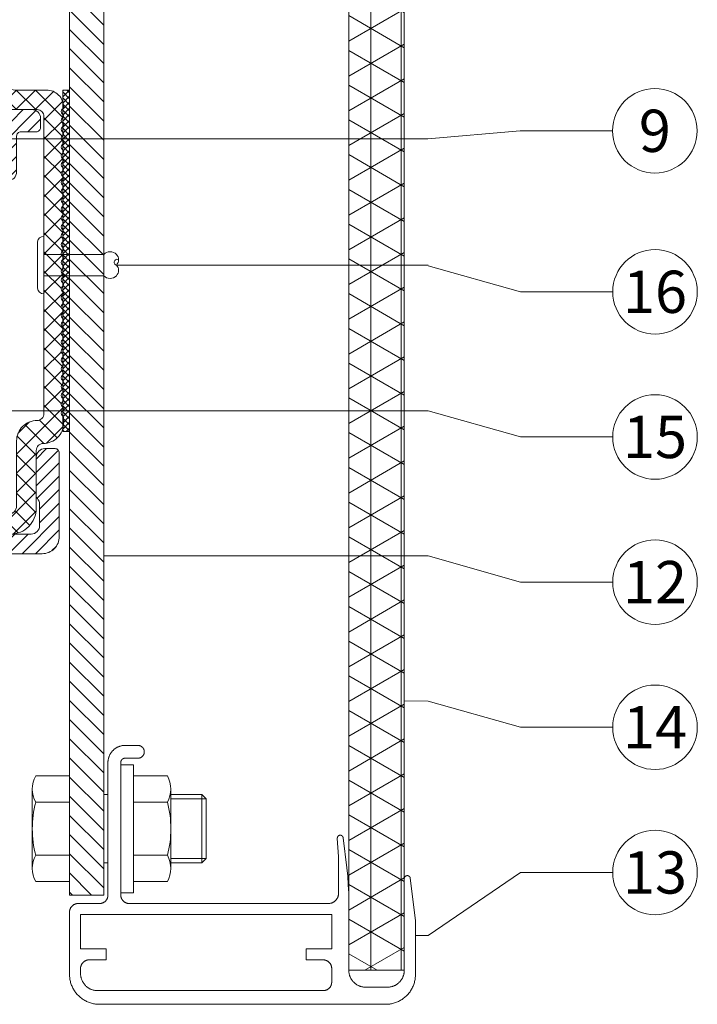
# Model space of a CAD drawing. Units: millimetres. Extents: x -1685 to 11890, y 4 to 6486.
# Drawn here: x 11149 to 11229, y 456 to 571 of the extents above; entities that cross this region are included whole.
import ezdxf

# ---------------------------------------------------------------- set-up
doc = ezdxf.new("R2010")
doc.units = ezdxf.units.MM
doc.linetypes.add('AUSGEZOGEN', pattern=[0])
for name, color, linetype, lineweight in [('Aluprofil', 11, 'AUSGEZOGEN', 9), ('Fassadenniet', 163, 'Continuous', 5), ('Legende', 251, 'Continuous', 5), ('PV-Modul', 251, 'Continuous', 13), ('PV-Modul-Schraffur', 251, 'Continuous', 5), ('Rahmen', 11, 'AUSGEZOGEN', 13), ('Spidi-max-Verbindungsschraube', 6, 'Continuous', 15), ('Systemhänger', 11, 'AUSGEZOGEN', 13)]:
    doc.layers.add(name, color=color, linetype=linetype, lineweight=lineweight)
doc.styles.add('Text-H5', font='arial.ttf', dxfattribs={"height": 5})

# ---------------------------------------------------------------- blocks, each defined once
blk = doc.blocks.new('A$Ce16b267c')
at = {"layer": 'Rahmen'}
for points in [[(-28.94, -4.8), (-5.65, -4.8), (-5.61, -4.8), (-5.57, -4.8), (-5.53, -4.81), (-5.49, -4.81), (-5.45, -4.82), (-5.41, -4.83), (-5.37, -4.83), (-5.33, -4.84), (-5.29, -4.86), (-5.25, -4.87), (-5.21, -4.88), (-5.17, -4.9), (-5.13, -4.92), (-5.1, -4.93), (-5.06, -4.95), (-5.03, -4.97), (-4.99, -5), (-4.96, -5.02), (-4.92, -5.04), (-4.89, -5.07), (-4.86, -5.1), (-4.83, -5.12), (-4.8, -5.15), (-4.77, -5.18), (-4.75, -5.21), (-4.72, -5.24), (-4.69, -5.27), (-4.67, -5.31), (-4.65, -5.34), (-4.62, -5.38), (-4.6, -5.41), (-4.58, -5.45), (-4.57, -5.48), (-4.55, -5.52), (-4.53, -5.56), (-4.52, -5.6), (-4.51, -5.64), (-4.49, -5.68), (-4.48, -5.72), (-4.48, -5.76), (-4.47, -5.8), (-4.46, -5.84), (-4.46, -5.88), (-4.45, -5.92), (-4.45, -5.96), (-4.45, -6), (-4.45, -9.25), (-4.47, -10.31), (-4.52, -11.36), (-4.6, -12.42), (-4.6, -12.43), (-4.6, -12.44), (-4.6, -12.45), (-4.6, -12.46), (-4.6, -12.47), (-4.6, -12.49), (-4.6, -12.5), (-4.59, -12.51), (-4.59, -12.52), (-4.59, -12.53), (-4.59, -12.55), (-4.58, -12.56), (-4.58, -12.57), (-4.57, -12.58), (-4.57, -12.59), (-4.56, -12.6), (-4.56, -12.61), (-4.55, -12.62), (-4.55, -12.63), (-4.54, -12.64), (-4.53, -12.65), (-4.53, -12.66), (-4.52, -12.67), (-4.51, -12.68), (-4.5, -12.69), (-4.49, -12.7), (-4.49, -12.71), (-4.48, -12.72), (-4.47, -12.72), (-4.46, -12.73), (-4.45, -12.74), (-4.44, -12.75), (-4.43, -12.75), (-4.42, -12.76), (-4.41, -12.76), (-4.39, -12.77), (-4.38, -12.77), (-4.37, -12.78), (-4.36, -12.78), (-4.35, -12.79), (-4.34, -12.79), (-4.32, -12.79), (-4.31, -12.79), (-4.3, -12.8), (-4.29, -12.8), (-4.28, -12.8), (-4.26, -12.8), (-4.25, -12.8), (-4.24, -12.8), (-4.23, -12.8), (-4.22, -12.8), (-4.2, -12.8), (-4.19, -12.8), (-4.18, -12.79), (-4.17, -12.79), (-4.16, -12.79), (-4.14, -12.78), (-4.13, -12.78), (-4.12, -12.78), (-4.11, -12.77), (-4.1, -12.77), (-4.09, -12.76), (-4.08, -12.75), (-4.07, -12.75), (-4.06, -12.74), (-4.05, -12.74), (-4.04, -12.73), (-4.03, -12.72), (-4.02, -12.71), (-4.01, -12.7), (-4, -12.7), (-3.99, -12.69), (-3.98, -12.68), (-3.98, -12.67), (-3.97, -12.66), (-3.96, -12.65), (-3.96, -12.64), (-3.95, -12.63), (-3.94, -12.62), (-3.94, -12.61), (-3.93, -12.6), (-3.93, -12.59), (-3.92, -12.57), (-3.92, -12.56), (-3.91, -12.55), (-3.91, -12.54), (-3.91, -12.53), (-3.91, -12.52), (-3.9, -12.5), (-3.9, -12.49), (-3.49, -9), (-3.38, -8), (-3.31, -7), (-3.26, -6), (-3.25, -5), (-3.25, 3), (-3.25, 3.07), (-3.25, 3.14), (-3.24, 3.2), (-3.23, 3.27), (-3.22, 3.34), (-3.21, 3.41), (-3.19, 3.47), (-3.18, 3.54), (-3.16, 3.61), (-3.13, 3.67), (-3.11, 3.73), (-3.08, 3.8), (-3.06, 3.86), (-3.03, 3.92), (-2.99, 3.98), (-2.96, 4.04), (-2.92, 4.1), (-2.88, 4.15), (-2.84, 4.21), (-2.8, 4.26), (-2.76, 4.31), (-2.71, 4.37), (-2.66, 4.41), (-2.62, 4.46), (-2.56, 4.51), (-2.51, 4.55), (-2.46, 4.59), (-2.4, 4.63), (-2.35, 4.67), (-2.29, 4.71), (-2.23, 4.74), (-2.17, 4.78), (-2.11, 4.81), (-2.05, 4.83), (-1.98, 4.86), (-1.92, 4.88), (-1.86, 4.91), (-1.79, 4.93), (-1.72, 4.94), (-1.66, 4.96), (-1.59, 4.97), (-1.52, 4.98), (-1.45, 4.99), (-1.39, 5), (-1.32, 5), (-1.25, 5), (1.25, 5), (1.32, 5), (1.39, 5), (1.45, 4.99), (1.52, 4.98), (1.59, 4.97), (1.66, 4.96), (1.72, 4.94), (1.79, 4.93), (1.86, 4.91), (1.92, 4.88), (1.98, 4.86), (2.05, 4.83), (2.11, 4.81), (2.17, 4.78), (2.23, 4.74), (2.29, 4.71), (2.35, 4.67), (2.4, 4.63), (2.46, 4.59), (2.51, 4.55), (2.56, 4.51), (2.62, 4.46), (2.66, 4.41), (2.71, 4.37), (2.76, 4.31), (2.8, 4.26), (2.84, 4.21), (2.88, 4.15), (2.92, 4.1), (2.96, 4.04), (2.99, 3.98), (3.03, 3.92), (3.06, 3.86), (3.08, 3.8), (3.11, 3.73), (3.13, 3.67), (3.16, 3.61), (3.18, 3.54), (3.19, 3.47), (3.21, 3.41), (3.22, 3.34), (3.23, 3.27), (3.24, 3.2), (3.25, 3.14), (3.25, 3.07), (3.25, 3), (3.25, -7.72), (3.25, -7.73), (3.25, -7.74), (3.25, -7.76), (3.25, -7.77), (3.26, -7.78), (3.26, -7.79), (3.26, -7.8), (3.26, -7.82), (3.27, -7.83), (3.27, -7.84), (3.28, -7.85), (3.28, -7.86), (3.29, -7.87), (3.29, -7.88), (3.3, -7.89), (3.3, -7.9), (3.31, -7.91), (3.32, -7.92), (3.32, -7.93), (3.33, -7.94), (3.34, -7.95), (3.35, -7.96), (3.36, -7.97), (3.36, -7.98), (3.37, -7.99), (3.38, -7.99), (3.39, -8), (3.4, -8.01), (3.41, -8.02), (3.42, -8.02), (3.43, -8.03), (3.44, -8.03), (3.46, -8.04), (3.47, -8.04), (3.48, -8.05), (3.49, -8.05), (3.5, -8.06), (3.51, -8.06), (3.52, -8.06), (3.54, -8.06), (3.55, -8.07), (3.56, -8.07), (3.57, -8.07), (3.58, -8.07), (3.6, -8.07), (3.61, -8.07), (3.62, -8.07), (3.63, -8.07), (3.65, -8.07), (3.66, -8.06), (3.67, -8.06), (3.68, -8.06), (3.69, -8.06), (3.7, -8.05), (3.72, -8.05), (3.73, -8.05), (3.74, -8.04), (3.75, -8.04), (3.76, -8.03), (3.77, -8.02), (3.78, -8.02), (3.79, -8.01), (3.8, -8.01), (3.81, -8), (3.82, -7.99), (3.83, -7.98), (3.84, -7.97), (3.85, -7.97), (3.86, -7.96), (3.86, -7.95), (3.87, -7.94), (3.88, -7.93), (3.89, -7.92), (3.89, -7.91), (3.9, -7.9), (3.91, -7.89), (3.91, -7.88), (3.92, -7.87), (3.92, -7.86), (3.93, -7.84), (3.93, -7.83), (3.93, -7.82), (3.94, -7.81), (3.94, -7.8), (3.94, -7.79), (3.95, -7.77), (3.95, -7.76), (4.56, -2.8), (4.56, 3.5), (4.56, 3.62), (4.55, 3.74), (4.54, 3.86), (4.53, 3.98), (4.51, 4.09), (4.49, 4.21), (4.46, 4.33), (4.43, 4.44), (4.4, 4.56), (4.36, 4.67), (4.32, 4.78), (4.27, 4.89), (4.22, 5), (4.17, 5.11), (4.11, 5.22), (4.05, 5.32), (3.99, 5.42), (3.92, 5.52), (3.85, 5.61), (3.77, 5.71), (3.7, 5.8), (3.62, 5.89), (3.53, 5.97), (3.45, 6.06), (3.36, 6.14), (3.27, 6.21), (3.17, 6.29), (3.08, 6.36), (2.98, 6.43), (2.88, 6.49), (2.78, 6.55), (2.67, 6.61), (2.56, 6.66), (2.45, 6.71), (2.34, 6.76), (2.23, 6.8), (2.12, 6.84), (2, 6.87), (1.89, 6.9), (1.77, 6.93), (1.65, 6.95), (1.54, 6.97), (1.42, 6.98), (1.3, 6.99), (1.18, 7), (1.06, 7), (-32.44, 7), (-32.56, 7), (-32.68, 6.99), (-32.8, 6.98), (-32.92, 6.97), (-33.03, 6.95), (-33.15, 6.93), (-33.27, 6.9), (-33.38, 6.87), (-33.5, 6.84), (-33.61, 6.8), (-33.72, 6.76), (-33.83, 6.71), (-33.94, 6.66), (-34.05, 6.61), (-34.16, 6.55), (-34.26, 6.49), (-34.36, 6.43), (-34.46, 6.36), (-34.55, 6.29), (-34.65, 6.21), (-34.74, 6.14), (-34.83, 6.06), (-34.91, 5.97), (-35, 5.89), (-35.08, 5.8), (-35.15, 5.71), (-35.23, 5.61), (-35.3, 5.52), (-35.37, 5.42), (-35.43, 5.32), (-35.49, 5.22), (-35.55, 5.11), (-35.6, 5), (-35.65, 4.89), (-35.7, 4.78), (-35.74, 4.67), (-35.78, 4.56), (-35.81, 4.44), (-35.84, 4.33), (-35.87, 4.21), (-35.89, 4.09), (-35.91, 3.98), (-35.92, 3.86), (-35.93, 3.74), (-35.94, 3.62), (-35.94, 3.5), (-35.94, -3.8), (-35.94, -3.83), (-35.94, -3.87), (-35.93, -3.9), (-35.93, -3.94), (-35.93, -3.97), (-35.92, -4), (-35.91, -4.04), (-35.9, -4.07), (-35.89, -4.1), (-35.88, -4.13), (-35.87, -4.17), (-35.86, -4.2), (-35.84, -4.23), (-35.83, -4.26), (-35.81, -4.29), (-35.79, -4.32), (-35.78, -4.35), (-35.76, -4.38), (-35.74, -4.4), (-35.72, -4.43), (-35.69, -4.46), (-35.67, -4.48), (-35.65, -4.51), (-35.62, -4.53), (-35.6, -4.55), (-35.57, -4.58), (-35.54, -4.6), (-35.52, -4.62), (-35.49, -4.64), (-35.46, -4.65), (-35.43, -4.67), (-35.4, -4.69), (-35.37, -4.7), (-35.34, -4.72), (-35.31, -4.73), (-35.27, -4.74), (-35.24, -4.75), (-35.21, -4.76), (-35.18, -4.77), (-35.14, -4.78), (-35.11, -4.79), (-35.08, -4.79), (-35.04, -4.79), (-35.01, -4.8), (-34.97, -4.8), (-34.94, -4.8), (-32.44, -4.8), (-32.41, -4.8), (-32.37, -4.8), (-32.34, -4.81), (-32.3, -4.81), (-32.27, -4.81), (-32.24, -4.82), (-32.2, -4.83), (-32.17, -4.84), (-32.14, -4.85), (-32.11, -4.86), (-32.07, -4.87), (-32.04, -4.88), (-32.01, -4.9), (-31.98, -4.91), (-31.95, -4.93), (-31.92, -4.95), (-31.89, -4.96), (-31.86, -4.98), (-31.84, -5), (-31.81, -5.02), (-31.78, -5.05), (-31.76, -5.07), (-31.73, -5.09), (-31.71, -5.12), (-31.69, -5.14), (-31.66, -5.17), (-31.64, -5.2), (-31.62, -5.22), (-31.6, -5.25), (-31.59, -5.28), (-31.57, -5.31), (-31.55, -5.34), (-31.54, -5.37), (-31.52, -5.4), (-31.51, -5.43), (-31.5, -5.47), (-31.49, -5.5), (-31.48, -5.53), (-31.47, -5.56), (-31.46, -5.6), (-31.45, -5.63), (-31.45, -5.66), (-31.45, -5.7), (-31.44, -5.73), (-31.44, -5.77), (-31.44, -5.8), (-31.44, -21.32), (-31.44, -21.39), (-31.44, -21.46), (-31.43, -21.52), (-31.42, -21.59), (-31.41, -21.66), (-31.4, -21.73), (-31.38, -21.79), (-31.37, -21.86), (-31.35, -21.93), (-31.32, -21.99), (-31.3, -22.05), (-31.27, -22.12), (-31.25, -22.18), (-31.22, -22.24), (-31.18, -22.3), (-31.15, -22.36), (-31.11, -22.42), (-31.07, -22.47), (-31.03, -22.53), (-30.99, -22.58), (-30.95, -22.63), (-30.9, -22.69), (-30.85, -22.73), (-30.81, -22.78), (-30.75, -22.83), (-30.7, -22.87), (-30.65, -22.91), (-30.59, -22.95), (-30.54, -22.99), (-30.48, -23.03), (-30.42, -23.06), (-30.36, -23.1), (-30.3, -23.13), (-30.24, -23.15), (-30.17, -23.18), (-30.11, -23.2), (-30.05, -23.23), (-29.98, -23.25), (-29.91, -23.26), (-29.85, -23.28), (-29.78, -23.29), (-29.71, -23.3), (-29.64, -23.31), (-29.58, -23.32), (-29.51, -23.32), (-29.44, -23.32), (-27.94, -23.32), (-27.91, -23.32), (-27.89, -23.32), (-27.86, -23.32), (-27.84, -23.31), (-27.81, -23.31), (-27.79, -23.3), (-27.76, -23.3), (-27.74, -23.29), (-27.71, -23.28), (-27.69, -23.28), (-27.66, -23.27), (-27.64, -23.26), (-27.61, -23.25), (-27.59, -23.23), (-27.57, -23.22), (-27.55, -23.21), (-27.52, -23.19), (-27.5, -23.18), (-27.48, -23.16), (-27.46, -23.15), (-27.44, -23.13), (-27.42, -23.11), (-27.41, -23.1), (-27.39, -23.08), (-27.37, -23.06), (-27.35, -23.04), (-27.34, -23.02), (-27.32, -23), (-27.31, -22.97), (-27.29, -22.95), (-27.28, -22.93), (-27.27, -22.91), (-27.26, -22.88), (-27.25, -22.86), (-27.24, -22.84), (-27.23, -22.81), (-27.22, -22.79), (-27.22, -22.76), (-27.21, -22.74), (-27.2, -22.71), (-27.2, -22.69), (-27.2, -22.66), (-27.19, -22.63), (-27.19, -22.61), (-27.19, -22.58), (-27.19, -22.56), (-27.19, -22.53), (-27.19, -22.51), (-27.2, -22.48), (-27.2, -22.45), (-27.2, -22.43), (-27.21, -22.4), (-27.22, -22.38), (-27.22, -22.35), (-27.23, -22.33), (-27.24, -22.3), (-27.25, -22.28), (-27.26, -22.26), (-27.27, -22.23), (-27.28, -22.21), (-27.29, -22.19), (-27.31, -22.17), (-27.32, -22.14), (-27.34, -22.12), (-27.35, -22.1), (-27.37, -22.08), (-27.39, -22.06), (-27.41, -22.04), (-27.42, -22.03), (-27.44, -22.01), (-27.46, -21.99), (-27.48, -21.98), (-27.5, -21.96), (-27.52, -21.95), (-27.55, -21.93), (-27.57, -21.92), (-27.59, -21.91), (-27.61, -21.89), (-27.64, -21.88), (-27.66, -21.87), (-27.69, -21.86), (-27.71, -21.86), (-27.74, -21.85), (-27.76, -21.84), (-27.79, -21.84), (-27.81, -21.83), (-27.84, -21.83), (-27.86, -21.82), (-27.89, -21.82), (-27.91, -21.82), (-27.94, -21.82), (-29.44, -21.82), (-29.46, -21.82), (-29.47, -21.82), (-29.49, -21.82), (-29.51, -21.82), (-29.52, -21.81), (-29.54, -21.81), (-29.56, -21.81), (-29.57, -21.8), (-29.59, -21.8), (-29.61, -21.79), (-29.62, -21.79), (-29.64, -21.78), (-29.65, -21.77), (-29.67, -21.76), (-29.69, -21.76), (-29.7, -21.75), (-29.71, -21.74), (-29.73, -21.73), (-29.74, -21.72), (-29.76, -21.71), (-29.77, -21.7), (-29.78, -21.69), (-29.79, -21.67), (-29.81, -21.66), (-29.82, -21.65), (-29.83, -21.64), (-29.84, -21.62), (-29.85, -21.61), (-29.86, -21.59), (-29.87, -21.58), (-29.88, -21.57), (-29.88, -21.55), (-29.89, -21.53), (-29.9, -21.52), (-29.91, -21.5), (-29.91, -21.49), (-29.92, -21.47), (-29.92, -21.45), (-29.93, -21.44), (-29.93, -21.42), (-29.93, -21.4), (-29.94, -21.39), (-29.94, -21.37), (-29.94, -21.35), (-29.94, -21.34), (-29.94, -21.32), (-29.94, -5.8), (-29.94, -5.77), (-29.94, -5.73), (-29.93, -5.7), (-29.93, -5.66), (-29.93, -5.63), (-29.92, -5.6), (-29.91, -5.56), (-29.9, -5.53), (-29.89, -5.5), (-29.88, -5.47), (-29.87, -5.43), (-29.86, -5.4), (-29.84, -5.37), (-29.83, -5.34), (-29.81, -5.31), (-29.79, -5.28), (-29.78, -5.25), (-29.76, -5.22), (-29.74, -5.2), (-29.72, -5.17), (-29.69, -5.14), (-29.67, -5.12), (-29.65, -5.09), (-29.62, -5.07), (-29.6, -5.05), (-29.57, -5.02), (-29.54, -5), (-29.52, -4.98), (-29.49, -4.96), (-29.46, -4.95), (-29.43, -4.93), (-29.4, -4.91), (-29.37, -4.9), (-29.34, -4.88), (-29.31, -4.87), (-29.27, -4.86), (-29.24, -4.85), (-29.21, -4.84), (-29.18, -4.83), (-29.14, -4.82), (-29.11, -4.81), (-29.08, -4.81), (-29.04, -4.81), (-29.01, -4.8), (-28.97, -4.8)], [(-33.65, 1.8), (-31.65, 1.8), (-31.65, 0.5), (-34.65, 0.5), (-34.65, -3.5), (-5.25, -3.5), (-5.25, 0.5), (-8.25, 0.5), (-8.25, 1.8), (-6.25, 1.8), (-6.22, 1.8), (-6.18, 1.8), (-6.15, 1.81), (-6.11, 1.81), (-6.08, 1.81), (-6.05, 1.82), (-6.01, 1.83), (-5.98, 1.84), (-5.95, 1.85), (-5.92, 1.86), (-5.88, 1.87), (-5.85, 1.88), (-5.82, 1.9), (-5.79, 1.91), (-5.76, 1.93), (-5.73, 1.95), (-5.7, 1.96), (-5.67, 1.98), (-5.65, 2), (-5.62, 2.02), (-5.59, 2.05), (-5.57, 2.07), (-5.54, 2.09), (-5.52, 2.12), (-5.5, 2.14), (-5.47, 2.17), (-5.45, 2.2), (-5.43, 2.22), (-5.41, 2.25), (-5.4, 2.28), (-5.38, 2.31), (-5.36, 2.34), (-5.35, 2.37), (-5.33, 2.4), (-5.32, 2.43), (-5.31, 2.47), (-5.3, 2.5), (-5.29, 2.53), (-5.28, 2.56), (-5.27, 2.6), (-5.26, 2.63), (-5.26, 2.66), (-5.26, 2.7), (-5.25, 2.73), (-5.25, 2.77), (-5.25, 2.8), (-5.25, 4.4), (-5.25, 4.43), (-5.25, 4.47), (-5.26, 4.5), (-5.26, 4.54), (-5.26, 4.57), (-5.27, 4.6), (-5.28, 4.64), (-5.29, 4.67), (-5.3, 4.7), (-5.31, 4.73), (-5.32, 4.77), (-5.33, 4.8), (-5.35, 4.83), (-5.36, 4.86), (-5.38, 4.89), (-5.4, 4.92), (-5.41, 4.95), (-5.43, 4.98), (-5.45, 5), (-5.47, 5.03), (-5.5, 5.06), (-5.52, 5.08), (-5.54, 5.11), (-5.57, 5.13), (-5.59, 5.15), (-5.62, 5.18), (-5.65, 5.2), (-5.67, 5.22), (-5.7, 5.24), (-5.73, 5.25), (-5.76, 5.27), (-5.79, 5.29), (-5.82, 5.3), (-5.85, 5.32), (-5.88, 5.33), (-5.92, 5.34), (-5.95, 5.35), (-5.98, 5.36), (-6.01, 5.37), (-6.05, 5.38), (-6.08, 5.39), (-6.11, 5.39), (-6.15, 5.39), (-6.18, 5.4), (-6.22, 5.4), (-6.25, 5.4), (-32.65, 5.4), (-32.72, 5.4), (-32.79, 5.4), (-32.85, 5.39), (-32.92, 5.38), (-32.99, 5.37), (-33.06, 5.36), (-33.12, 5.34), (-33.19, 5.33), (-33.26, 5.31), (-33.32, 5.28), (-33.38, 5.26), (-33.45, 5.23), (-33.51, 5.21), (-33.57, 5.18), (-33.63, 5.14), (-33.69, 5.11), (-33.75, 5.07), (-33.8, 5.03), (-33.86, 4.99), (-33.91, 4.95), (-33.96, 4.91), (-34.02, 4.86), (-34.06, 4.81), (-34.11, 4.77), (-34.16, 4.71), (-34.2, 4.66), (-34.24, 4.61), (-34.28, 4.55), (-34.32, 4.5), (-34.36, 4.44), (-34.39, 4.38), (-34.43, 4.32), (-34.46, 4.26), (-34.48, 4.2), (-34.51, 4.13), (-34.53, 4.07), (-34.56, 4.01), (-34.58, 3.94), (-34.59, 3.87), (-34.61, 3.81), (-34.62, 3.74), (-34.63, 3.67), (-34.64, 3.6), (-34.65, 3.54), (-34.65, 3.47), (-34.65, 3.4), (-34.65, 2.8), (-34.65, 2.77), (-34.65, 2.73), (-34.64, 2.7), (-34.64, 2.66), (-34.64, 2.63), (-34.63, 2.6), (-34.62, 2.56), (-34.61, 2.53), (-34.6, 2.5), (-34.59, 2.47), (-34.58, 2.43), (-34.57, 2.4), (-34.55, 2.37), (-34.54, 2.34), (-34.52, 2.31), (-34.5, 2.28), (-34.49, 2.25), (-34.47, 2.22), (-34.45, 2.2), (-34.43, 2.17), (-34.4, 2.14), (-34.38, 2.12), (-34.36, 2.09), (-34.33, 2.07), (-34.31, 2.05), (-34.28, 2.02), (-34.25, 2), (-34.23, 1.98), (-34.2, 1.96), (-34.17, 1.95), (-34.14, 1.93), (-34.11, 1.91), (-34.08, 1.9), (-34.05, 1.88), (-34.02, 1.87), (-33.98, 1.86), (-33.95, 1.85), (-33.92, 1.84), (-33.89, 1.83), (-33.85, 1.82), (-33.82, 1.81), (-33.79, 1.81), (-33.75, 1.81), (-33.72, 1.8), (-33.68, 1.8)]]:
    blk.add_lwpolyline(points, close=True, dxfattribs=at)
blk = doc.blocks.new('A$C9c885b24')
at = {"layer": 'Spidi-max-Verbindungsschraube'}
for p, q in [((-6, 6.19), (-9.95, 6.19)), ((1.5, 6.19), (5.45, 6.19)), ((-10.36, 4.64), (-10.36, -4.64)), ((5.86, 4.64), (5.86, -4.64)), ((-6, 3.1), (-9.95, 3.1)), ((1.5, 3.1), (5.45, 3.1)), ((-6, -3.1), (-9.95, -3.1)), ((1.5, -3.1), (5.45, -3.1)), ((-6, -6.19), (-9.95, -6.19)), ((1.5, -6.19), (5.45, -6.19))]:
    blk.add_line(p, q, dxfattribs=at)
blk.add_lwpolyline([(0, -7.5), (1.5, -7.5), (1.5, 7.5), (0, 7.5)], close=True, dxfattribs=at)
for points in [[(-9.95, 6.19, 0.266469), (-9.95, 3.1)], [(5.45, 6.19, -0.266469), (5.45, 3.1)], [(-9.95, 3.1, 0.133235), (-9.95, -3.1)], [(5.45, 3.1, -0.133235), (5.45, -3.1)], [(-9.95, -3.1, 0.266469), (-9.95, -6.19)], [(5.45, -3.1, -0.266469), (5.45, -6.19)]]:
    blk.add_lwpolyline(points, format="xyb", dxfattribs=at)
for points in [[(-6, 6.19), (-6, -6.19)], [(1.5, 6.19), (1.5, -6.19)], [(-2, 4), (-1.5, 4)], [(5.86, 4), (9.5, 4)], [(5.86, 3.5), (10, 3.5)], [(10, 3.5), (9.5, 4)], [(9.5, -4), (9.5, 4)], [(10, 3.5), (10, -3.5)], [(-2, -4), (-1.5, -4)], [(5.86, -3.5), (10, -3.5)], [(5.86, -4), (9.5, -4)], [(10, -3.5), (9.5, -4)]]:
    blk.add_lwpolyline(points, dxfattribs=at)
blk = doc.blocks.new('A$Cc66ec90e')
at = {"layer": 'PV-Modul-Schraffur'}
h = blk.add_hatch(dxfattribs=at)
h.set_pattern_fill('NET3', color=256, scale=1.11, angle=90)
h.set_pattern_definition([(90, (-1937.3382, -372.2045), (-3.52425, 2e-16), []), (150, (-1937.3382, -372.2045), (-1.762125, -3.05209), []), (210, (-1937.3382, -372.2045), (1.762125, -3.05209), [])])
h.paths.add_polyline_path([(20.54, 166.91), (14.04, 166.91), (14.04, -7.8), (20.54, -7.8)])
at = {"layer": 'PV-Modul'}
blk.add_lwpolyline([(14.04, 166.91), (14.04, -7.8), (20.54, -7.8), (20.54, 166.91)], dxfattribs=at)
blk = doc.blocks.new('A$C633739da')
at = {"layer": 'Aluprofil'}
h = blk.add_hatch(dxfattribs=at)
h.set_pattern_fill('ANSI31', color=256, scale=0.5, angle=90)
h.set_pattern_definition([(135, (-1887.3382, -372.2045), (-1.122532, -1.122532), [])])
h.paths.add_polyline_path([(-14.65, 166.76), (-18.65, 166.76), (-18.65, 1), (-14.65, 1)])
blk.add_lwpolyline([(-18.65, 166.76), (-18.65, 1), (-14.65, 1), (-14.65, 166.76)], dxfattribs=at)
blk = doc.blocks.new('A$C5e5fa76c')
at = {"layer": 'Systemhänger'}
h = blk.add_hatch(dxfattribs=at)
h.set_pattern_fill('ANSI37', color=256, scale=0.5, style=0)
h.set_pattern_definition([(45, (5358.9521, 2197.0578), (-1.122532, 1.122532), []), (135, (5358.9521, 2197.0578), (-1.122532, -1.122532), [])])
h.paths.add_polyline_path([(3.8, 28.7, 0.414214), (2.8, 27.7), (2.8, 25.22, 0.189103), (3.07, 24.54, -0.189103), (3.2, 24.2), (3.2, 19.7, -0.414214), (2.2, 18.7), (1, 18.7, -0.414214), (0.5, 19.2), (0.5, 29, -0.414214), (2.5, 31), (6.6, 31, 0.414214), (7.6, 32), (7.6, 36.7, -0.414214), (9.6, 38.7), (14.58, 38.7, 0.267949), (14.84, 38.85, -0.57735), (15.36, 38.85, 0.267949), (15.62, 38.7), (15.78, 38.7, 0.267949), (16.04, 38.85, -0.57735), (16.56, 38.85, 0.267949), (16.82, 38.7), (21.8, 38.7, -0.414214), (23.8, 36.7), (23.8, 32, 0.414214), (24.8, 31), (28.5, 31, -0.414214), (30.5, 29, -0.267949), (30.35, 28.74, 0.57735), (30.35, 28.22, -0.57735), (30.35, 27.7, 0.57735), (30.35, 27.18, -0.57735), (30.35, 26.66, 0.57735), (30.35, 26.14, -0.57735), (30.35, 25.62, 0.57735), (30.35, 25.1, -0.57735), (30.35, 24.58, 0.57735), (30.35, 24.06, -0.57735), (30.35, 23.54, 0.57735), (30.35, 23.02, -0.57735), (30.35, 22.5, 0.57735), (30.35, 21.99, -0.57735), (30.35, 21.47, 0.57735), (30.35, 20.95, -0.57735), (30.35, 20.43, 0.57735), (30.35, 19.91, -0.57735), (30.35, 19.39, 0.57735), (30.35, 18.87, -0.57735), (30.35, 18.35, 0.57735), (30.35, 17.83, -0.57735), (30.35, 17.31, 0.57735), (30.35, 16.79, -0.57735), (30.35, 16.27, 0.57735), (30.35, 15.75, -0.57735), (30.35, 15.23, 0.57735), (30.35, 14.71, -0.57735), (30.35, 14.19, 0.57735), (30.35, 13.67, -0.57735), (30.35, 13.15, 0.57735), (30.35, 12.63, -0.57735), (30.35, 12.11, 0.57735), (30.35, 11.59, -0.57735), (30.35, 11.07, 0.57735), (30.35, 10.55, -0.57735), (30.35, 10.03, 0.57735), (30.35, 9.51, -0.57735), (30.35, 8.99, 0.57735), (30.35, 8.48, -0.57735), (30.35, 7.96, 0.57735), (30.35, 7.44, -0.57735), (30.35, 6.92, 0.57735), (30.35, 6.4, -0.57735), (30.35, 5.88, 0.57735), (30.35, 5.36, -0.57735), (30.35, 4.84, 0.57735), (30.35, 4.32, -0.57735), (30.35, 3.8, 0.57735), (30.35, 3.28, -0.57735), (30.35, 2.76, 0.57735), (30.35, 2.24, -0.57735), (30.35, 1.72, 0.57735), (30.35, 1.2, -0.57735), (30.35, 0.68, 0.57735), (30.35, 0.16, -0.57735), (30.35, -0.36, 0.57735), (30.35, -0.88, -0.57735), (30.35, -1.4, 0.57735), (30.35, -1.92, -0.57735), (30.35, -2.44, 0.57735), (30.35, -2.96, -0.57735), (30.35, -3.48, 0.57735), (30.35, -4, -0.57735), (30.35, -4.52, 0.57735), (30.35, -5.03, -0.57735), (30.35, -5.55, 0.57735), (30.35, -6.07, -0.57735), (30.35, -6.59, 0.57735), (30.35, -7.11, -0.267949), (30.5, -7.37), (30.5, -8, -0.414214), (28.1, -10.4, 0.414214), (27.3, -11.2), (27.3, -18, -0.414214), (24.3, -21), (3.7, -21, -0.414214), (2.7, -20), (2.7, -18.9, -0.414214), (3.2, -18.4), (5, -18.4, 0.414214), (5.5, -17.9), (5.5, -13.7, -0.414214), (6.5, -12.7, -0.414214), (7.5, -13.7), (7.5, -18.2, 0.414214), (8, -18.7), (24, -18.7, 0.414214), (25, -17.7), (25, -10.1, -0.414214), (27.4, -7.7, 0.414214), (28.2, -6.9), (28.2, 27.9, 0.414214), (27.4, 28.7), (19.95, 28.7, -0.414214), (18.95, 29.7), (18.95, 30.5, -0.414214), (19.45, 31), (20.8, 31, 0.414214), (21.3, 31.5), (21.3, 32.85, 0.276984), (21.09, 33.2, -0.6), (21.09, 34, 0.276984), (21.3, 34.35), (21.3, 35.7, 0.414214), (20.8, 36.2), (10.6, 36.2, 0.414214), (10.1, 35.7), (10.1, 34.35, 0.276984), (10.31, 34, -0.6), (10.31, 33.2, 0.276984), (10.1, 32.85), (10.1, 31.5, 0.414214), (10.6, 31), (11.95, 31, -0.414214), (12.45, 30.5), (12.45, 29.7, -0.414214), (11.45, 28.7)])
h = blk.add_hatch(dxfattribs=at)
h.set_pattern_fill('ANSI37', color=256, scale=4, angle=-90)
h.set_pattern_definition([(315, (-12280.58545, -11826.7179), (0.35355339, 0.35355339), []), (45, (-12280.58545, -11826.7179), (-0.35355339, 0.35355339), [])])
h.paths.add_polyline_path([(31.2, -9), (30.4, -9), (30.4, 31), (31.2, 31)])
h = blk.add_hatch(dxfattribs=at)
h.set_pattern_fill('ANSI31', color=256, scale=0.35, style=0)
h.set_pattern_definition([(45, (-1082.8758, 1989.1437), (-0.7857724, 0.7857724), [])])
edge = h.paths.add_edge_path()
edge.add_arc((0.3, 14.03), 0.3, 120, 240, ccw=False)
edge.add_arc((0, 14.55), 0.3, 300, 420)
edge.add_arc((0.3, 15.07), 0.3, 180, 240, ccw=False)
edge.add_line((0, 15.07), (0, 15.7))
edge.add_arc((2.4, 15.7), 2.4, 90, 180, ccw=False)
edge.add_arc((2.4, 18.9), 0.8, 270, 360)
edge.add_line((3.2, 18.9), (3.2, 25.7))
edge.add_arc((6.2, 25.7), 3, 90, 180, ccw=False)
edge.add_line((6.2, 28.7), (26.8, 28.7))
edge.add_arc((26.8, 27.7), 1, 0, 90, ccw=False)
edge.add_line((27.8, 27.7), (27.8, 26.6))
edge.add_arc((27.3, 26.6), 0.5, -90, 0, ccw=False)
edge.add_line((27.3, 26.1), (25.5, 26.1))
edge.add_arc((25.5, 25.6), 0.5, 90, 180)
edge.add_line((25, 25.6), (25, 21.4))
edge.add_arc((24, 21.4), 1, -90, 0, ccw=False)
edge.add_arc((24, 21.4), 1, 180, 270, ccw=False)
edge.add_line((23, 21.4), (23, 25.9))
edge.add_arc((22.5, 25.9), 0.5, 0, 90)
edge.add_line((22.5, 26.4), (6.5, 26.4))
edge.add_arc((6.5, 25.4), 1, 90, 180)
edge.add_line((5.5, 25.4), (5.5, 17.8))
edge.add_arc((3.1, 17.8), 2.4, 270, 360, ccw=False)
edge.add_arc((3.1, 14.6), 0.8, 90, 180)
edge.add_line((2.3, 14.6), (2.3, -20.2))
edge.add_arc((3.1, -20.2), 0.8, 180, 270)
edge.add_line((3.1, -21), (26.7, -21))
edge.add_arc((26.7, -20), 1, 270, 360)
edge.add_line((27.7, -20), (27.7, -17.52))
edge.add_arc((26.7, -17.52), 1, 360, 402.8334)
edge.add_arc((27.8, -16.5), 0.5, 180, 222.8334, ccw=False)
edge.add_line((27.3, -16.5), (27.3, -12))
edge.add_arc((28.3, -12), 1, 90, 180, ccw=False)
edge.add_line((28.3, -11), (29.5, -11))
edge.add_arc((29.5, -11.5), 0.5, 0, 90, ccw=False)
edge.add_line((30, -11.5), (30, -21.3))
edge.add_arc((28, -21.3), 2, -90, 0, ccw=False)
edge.add_line((28, -23.3), (2, -23.3))
edge.add_arc((2, -21.3), 2, 180, 270, ccw=False)
edge.add_arc((0.3, -21.3), 0.3, 120, 180, ccw=False)
edge.add_arc((0, -20.78), 0.3, 300, 420)
edge.add_arc((0.3, -20.26), 0.3, 120, 240, ccw=False)
edge.add_arc((0, -19.74), 0.3, 300, 420)
edge.add_arc((0.3, -19.22), 0.3, 120, 240, ccw=False)
edge.add_arc((0, -18.7), 0.3, 300, 420)
edge.add_arc((0.3, -18.18), 0.3, 120, 240, ccw=False)
edge.add_arc((0, -17.66), 0.3, 300, 420)
edge.add_arc((0.3, -17.14), 0.3, 120, 240, ccw=False)
edge.add_arc((0, -16.62), 0.3, 300, 420)
edge.add_arc((0.3, -16.1), 0.3, 120, 240, ccw=False)
edge.add_arc((0, -15.58), 0.3, 300, 420)
edge.add_arc((0.3, -15.06), 0.3, 120, 240, ccw=False)
edge.add_arc((0, -14.54), 0.3, 300, 420)
edge.add_arc((0.3, -14.03), 0.3, 120, 240, ccw=False)
edge.add_arc((0, -13.51), 0.3, 300, 420)
edge.add_arc((0.3, -12.99), 0.3, 120, 240, ccw=False)
edge.add_arc((0, -12.47), 0.3, 300, 420)
edge.add_arc((0.3, -11.95), 0.3, 120, 240, ccw=False)
edge.add_arc((0, -11.43), 0.3, 300, 420)
edge.add_arc((0.3, -10.91), 0.3, 120, 240, ccw=False)
edge.add_arc((0, -10.39), 0.3, 300, 420)
edge.add_arc((0.3, -9.87), 0.3, 120, 240, ccw=False)
edge.add_arc((0, -9.35), 0.3, 300, 420)
edge.add_arc((0.3, -8.83), 0.3, 120, 240, ccw=False)
edge.add_arc((0, -8.31), 0.3, 300, 420)
edge.add_arc((0.3, -7.79), 0.3, 120, 240, ccw=False)
edge.add_arc((0, -7.27), 0.3, 300, 420)
edge.add_arc((0.3, -6.75), 0.3, 120, 240, ccw=False)
edge.add_arc((0, -6.23), 0.3, 300, 420)
edge.add_arc((0.3, -5.71), 0.3, 120, 240, ccw=False)
edge.add_arc((0, -5.19), 0.3, 300, 420)
edge.add_arc((0.3, -4.67), 0.3, 120, 240, ccw=False)
edge.add_arc((0, -4.15), 0.3, 300, 420)
edge.add_arc((0.3, -3.63), 0.3, 120, 240, ccw=False)
edge.add_arc((0, -3.11), 0.3, 300, 420)
edge.add_arc((0.3, -2.59), 0.3, 120, 240, ccw=False)
edge.add_arc((0, -2.07), 0.3, 300, 420)
edge.add_arc((0.3, -1.55), 0.3, 120, 240, ccw=False)
edge.add_arc((0, -1.04), 0.3, 300, 420)
edge.add_arc((0.3, -0.52), 0.3, 120, 240, ccw=False)
edge.add_arc((0, 0), 0.3, 300, 420)
edge.add_arc((0.3, 0.52), 0.3, 120, 240, ccw=False)
edge.add_arc((0, 1.04), 0.3, 300, 420)
edge.add_arc((0.3, 1.56), 0.3, 120, 240, ccw=False)
edge.add_arc((0, 2.08), 0.3, 300, 420)
edge.add_arc((0.3, 2.6), 0.3, 120, 240, ccw=False)
edge.add_arc((0, 3.12), 0.3, 300, 420)
edge.add_arc((0.3, 3.64), 0.3, 120, 240, ccw=False)
edge.add_arc((0, 4.16), 0.3, 300, 420)
edge.add_arc((0.3, 4.68), 0.3, 120, 240, ccw=False)
edge.add_arc((0, 5.2), 0.3, 300, 420)
edge.add_arc((0.3, 5.72), 0.3, 120, 240, ccw=False)
edge.add_arc((0, 6.24), 0.3, 300, 420)
edge.add_arc((0.3, 6.76), 0.3, 120, 240, ccw=False)
edge.add_arc((0, 7.28), 0.3, 300, 420)
edge.add_arc((0.3, 7.8), 0.3, 120, 240, ccw=False)
edge.add_arc((0, 8.32), 0.3, 300, 420)
edge.add_arc((0.3, 8.84), 0.3, 120, 240, ccw=False)
edge.add_arc((0, 9.36), 0.3, 300, 420)
edge.add_arc((0.3, 9.88), 0.3, 120, 240, ccw=False)
edge.add_arc((0, 10.4), 0.3, 300, 420)
edge.add_arc((0.3, 10.92), 0.3, 120, 240, ccw=False)
edge.add_arc((0, 11.44), 0.3, 300, 420)
edge.add_arc((0.3, 11.96), 0.3, 120, 240, ccw=False)
edge.add_arc((0, 12.47), 0.3, 300, 420)
edge.add_arc((0.3, 12.99), 0.3, 120, 240, ccw=False)
edge.add_arc((0, 13.51), 0.3, 300, 420)
at = {"layer": 'Systemhänger', "linetype": 'ByBlock', "lineweight": -2}
for points in [[(30.35, 28.22, -0.57735), (30.35, 27.7, 0.57735), (30.35, 27.18, -0.57735), (30.35, 26.66, 0.57735), (30.35, 26.14, -0.57735), (30.35, 25.62, 0.57735), (30.35, 25.1, -0.57735), (30.35, 24.58, 0.57735), (30.35, 24.06, -0.57735), (30.35, 23.54, 0.57735), (30.35, 23.02, -0.57735), (30.35, 22.5, 0.57735), (30.35, 21.99, -0.57735), (30.35, 21.47, 0.57735), (30.35, 20.95, -0.57735), (30.35, 20.43, 0.57735), (30.35, 19.91, -0.57735), (30.35, 19.39, 0.57735), (30.35, 18.87, -0.57735), (30.35, 18.35, 0.57735), (30.35, 17.83, -0.57735), (30.35, 17.31, 0.57735), (30.35, 16.79, -0.57735), (30.35, 16.27, 0.57735), (30.35, 15.75, -0.57735), (30.35, 15.23, 0.57735), (30.35, 14.71, -0.57735), (30.35, 14.19, 0.57735), (30.35, 13.67, -0.57735), (30.35, 13.15, 0.57735), (30.35, 12.63, -0.57735), (30.35, 12.11, 0.57735), (30.35, 11.59, -0.57735), (30.35, 11.07, 0.57735), (30.35, 10.55, -0.57735), (30.35, 10.03, 0.57735), (30.35, 9.51, -0.57735), (30.35, 8.99, 0.57735), (30.35, 8.48, -0.57735), (30.35, 7.96, 0.57735), (30.35, 7.44, -0.57735), (30.35, 6.92, 0.57735), (30.35, 6.4, -0.57735), (30.35, 5.88, 0.57735), (30.35, 5.36, -0.57735), (30.35, 4.84, 0.57735), (30.35, 4.32, -0.57735), (30.35, 3.8, 0.57735), (30.35, 3.28, -0.57735), (30.35, 2.76, 0.57735), (30.35, 2.24, -0.57735), (30.35, 1.72, 0.57735), (30.35, 1.2, -0.57735), (30.35, 0.68, 0.57735), (30.35, 0.16, -0.57735), (30.35, -0.36, 0.57735), (30.35, -0.88, -0.57735), (30.35, -1.4, 0.57735), (30.35, -1.92, -0.57735), (30.35, -2.44, 0.57735), (30.35, -2.96, -0.57735), (30.35, -3.48, 0.57735), (30.35, -4, -0.57735), (30.35, -4.52, 0.57735), (30.35, -5.03, -0.57735), (30.35, -5.55, 0.57735), (30.35, -6.07, -0.57735), (30.35, -6.59, 0.57735), (30.35, -7.11, -0.267949), (30.5, -7.37), (30.5, -8, -0.414214), (28.1, -10.4, 0.414214), (27.3, -11.2), (27.3, -18, -0.414214), (24.3, -21), (3.7, -21, -0.414214), (2.7, -20), (2.7, -18.9, -0.414214), (3.2, -18.4), (5, -18.4, 0.414214), (5.5, -17.9), (5.5, -13.7, -0.414214), (6.5, -12.7, -0.414214), (7.5, -13.7), (7.5, -18.2, 0.414214), (8, -18.7), (24, -18.7, 0.414214), (25, -17.7), (25, -10.1, -0.414214), (27.4, -7.7, 0.414214), (28.2, -6.9), (28.2, 27.9, 0.414214), (27.4, 28.7), (19.95, 28.7, -0.414214), (18.95, 29.7), (18.95, 30.5, -0.414214), (19.45, 31), (20.8, 31, 0.414214), (21.3, 31.5), (21.3, 32.85, 0.276984), (21.09, 33.2, -0.6), (21.09, 34, 0.276984), (21.3, 34.35), (21.3, 35.7, 0.414214), (20.8, 36.2), (10.6, 36.2, 0.414214), (10.1, 35.7), (10.1, 34.35, 0.276984), (10.31, 34, -0.6), (10.31, 33.2, 0.276984), (10.1, 32.85), (10.1, 31.5, 0.414214), (10.6, 31), (11.95, 31, -0.414214), (12.45, 30.5), (12.45, 29.7, -0.414214), (11.45, 28.7), (3.8, 28.7, 0.414214), (2.8, 27.7), (2.8, 25.22, 0.189103), (3.07, 24.54, -0.189103), (3.2, 24.2), (3.2, 19.7, -0.414214), (2.2, 18.7), (1, 18.7, -0.414214), (0.5, 19.2), (0.5, 29, -0.414214), (2.5, 31), (6.6, 31, 0.414214), (7.6, 32), (7.6, 36.7, -0.414214), (9.6, 38.7), (14.58, 38.7, 0.267949), (14.84, 38.85, -0.57735), (15.36, 38.85, 0.267949), (15.62, 38.7), (15.78, 38.7, 0.267949), (16.04, 38.85, -0.57735), (16.56, 38.85, 0.267949), (16.82, 38.7), (21.8, 38.7, -0.414214), (23.8, 36.7), (23.8, 32, 0.414214), (24.8, 31), (28.5, 31, -0.414214), (30.5, 29, -0.267949), (30.35, 28.74, 0.57735)], [(0.15, 13.77, -0.57735), (0.15, 14.29, 0.57735), (0.15, 14.81, -0.267949), (0, 15.07), (0, 15.7, -0.414214), (2.4, 18.1, 0.414214), (3.2, 18.9), (3.2, 25.7, -0.414214), (6.2, 28.7), (26.8, 28.7, -0.414214), (27.8, 27.7), (27.8, 26.6, -0.414214), (27.3, 26.1), (25.5, 26.1, 0.414214), (25, 25.6), (25, 21.4, -0.414214), (24, 20.4, -0.414214), (23, 21.4), (23, 25.9, 0.414214), (22.5, 26.4), (6.5, 26.4, 0.414214), (5.5, 25.4), (5.5, 17.8, -0.414214), (3.1, 15.4, 0.414214), (2.3, 14.6), (2.3, -20.2, 0.414214), (3.1, -21), (26.7, -21, 0.414214), (27.7, -20), (27.7, -17.52, 0.189103), (27.43, -16.84, -0.189103), (27.3, -16.5), (27.3, -12, -0.414214), (28.3, -11), (29.5, -11, -0.414214), (30, -11.5), (30, -21.3, -0.414214), (28, -23.3), (2, -23.3, -0.414214), (0, -21.3), (0, -21.3, -0.267949), (0.15, -21.04, 0.57735), (0.15, -20.52, -0.57735), (0.15, -20, 0.57735), (0.15, -19.48, -0.57735), (0.15, -18.96, 0.57735), (0.15, -18.44, -0.57735), (0.15, -17.92, 0.57735), (0.15, -17.4, -0.57735), (0.15, -16.88, 0.57735), (0.15, -16.36, -0.57735), (0.15, -15.84, 0.57735), (0.15, -15.32, -0.57735), (0.15, -14.8, 0.57735), (0.15, -14.29, -0.57735), (0.15, -13.77, 0.57735), (0.15, -13.25, -0.57735), (0.15, -12.73, 0.57735), (0.15, -12.21, -0.57735), (0.15, -11.69, 0.57735), (0.15, -11.17, -0.57735), (0.15, -10.65, 0.57735), (0.15, -10.13, -0.57735), (0.15, -9.61, 0.57735), (0.15, -9.09, -0.57735), (0.15, -8.57, 0.57735), (0.15, -8.05, -0.57735), (0.15, -7.53, 0.57735), (0.15, -7.01, -0.57735), (0.15, -6.49, 0.57735), (0.15, -5.97, -0.57735), (0.15, -5.45, 0.57735), (0.15, -4.93, -0.57735), (0.15, -4.41, 0.57735), (0.15, -3.89, -0.57735), (0.15, -3.37, 0.57735), (0.15, -2.85, -0.57735), (0.15, -2.33, 0.57735), (0.15, -1.81, -0.57735), (0.15, -1.29, 0.57735), (0.15, -0.78, -0.57735), (0.15, -0.26, 0.57735), (0.15, 0.26, -0.57735), (0.15, 0.78, 0.57735), (0.15, 1.3, -0.57735), (0.15, 1.82, 0.57735), (0.15, 2.34, -0.57735), (0.15, 2.86, 0.57735), (0.15, 3.38, -0.57735), (0.15, 3.9, 0.57735), (0.15, 4.42, -0.57735), (0.15, 4.94, 0.57735), (0.15, 5.46, -0.57735), (0.15, 5.98, 0.57735), (0.15, 6.5, -0.57735), (0.15, 7.02, 0.57735), (0.15, 7.54, -0.57735), (0.15, 8.06, 0.57735), (0.15, 8.58, -0.57735), (0.15, 9.1, 0.57735), (0.15, 9.62, -0.57735), (0.15, 10.14, 0.57735), (0.15, 10.66, -0.57735), (0.15, 11.18, 0.57735), (0.15, 11.7, -0.57735), (0.15, 12.22, 0.57735), (0.15, 12.73, -0.57735), (0.15, 13.25, 0.57735)]]:
    blk.add_lwpolyline(points, format="xyb", close=True, dxfattribs=at)
at = {"layer": 'Systemhänger'}
blk.add_lwpolyline([(30.4, 31), (30.4, -9), (31.2, -9), (31.2, 31)], close=True, dxfattribs=at)
blk = doc.blocks.new('A$C47944ae7')
at = {"layer": 'Fassadenniet'}
blk.add_lwpolyline([(-0.75, -2.72), (-0.75, 2.72, -0.38449), (0, 3.37), (0, -3.37, -0.38449)], format="xyb", close=True, dxfattribs=at)
for points in [[(0, 1.25), (7, 1.25, -0.414214), (8.48, 1.25, -0.409512), (8.48, 0, -0.133004)], [(0, -1.25), (7, -1.25, 0.414214), (8.48, -1.25, 0.409512), (8.48, 0, -1.132371), (8.74, 0.63)]]:
    blk.add_lwpolyline(points, format="xyb", dxfattribs=at)

msp = doc.modelspace()

# ---------------------------------------------------------------- linework, layer by layer
at = {"layer": 'Legende'}
for points in [[(11197.153, 556.959), (11104.057, 556.969)], [(11197.153, 556.959), (11207.965, 557.89)], [(11218.777, 557.89), (11207.965, 557.89)], [(11197.174, 542.168), (11160.69, 542.168)], [(11197.174, 542.079), (11207.986, 539.037)], [(11218.798, 539.037), (11207.986, 539.037)], [(11197.174, 525.108), (11128.296, 525.108)], [(11197.174, 525.108), (11207.986, 522.037)], [(11218.798, 522.037), (11207.986, 522.037)], [(11197.174, 508.108), (11159.207, 508.108)], [(11197.174, 508.108), (11207.986, 505.037)], [(11218.798, 505.037), (11207.986, 505.037)], [(11197.174, 491.108), (11194.397, 491.141)], [(11197.174, 491.108), (11207.986, 488.037)], [(11218.798, 488.037), (11207.986, 488.037)], [(11197.174, 463.653), (11207.986, 471.037)], [(11218.798, 471.037), (11207.986, 471.037)], [(11197.174, 463.653), (11195.707, 463.658)]]:
    msp.add_lwpolyline(points, dxfattribs=at)
for centre in [(11223.727, 557.89), (11223.748, 539.037), (11223.748, 522.037), (11223.748, 505.037), (11223.748, 488.037), (11223.748, 471.037)]:
    msp.add_circle(centre, 4.95, dxfattribs=at)

# ---------------------------------------------------------------- block references
at = {"layer": 'Aluprofil'}
msp.add_blockref('A$C633739da', (11173.852, 467.394), dxfattribs=at)
at = {"layer": 'Fassadenniet'}
msp.add_blockref('A$C47944ae7', (11152.207, 542.168), dxfattribs=at)
at = {"layer": 'PV-Modul'}
msp.add_blockref('A$Cc66ec90e', (11173.852, 467.394), dxfattribs=at)
at = {"layer": 'Rahmen', "xscale": -1, "rotation": 180}
msp.add_blockref('A$Ce16b267c', (11191.147, 462.594), dxfattribs=at)
at = {"layer": 'Spidi-max-Verbindungsschraube'}
msp.add_blockref('A$C9c885b24', (11161.207, 476.154), dxfattribs=at)
at = {"layer": 'Systemhänger'}
msp.add_blockref('A$C5e5fa76c', (11124.007, 531.668), dxfattribs=at)

# ---------------------------------------------------------------- texts
at = {"layer": 'Legende', "char_height": 4.95, "attachment_point": 5, "style": 'Text-H5'}
for s, insert in [('9', (11223.727, 557.89)), ('16', (11223.748, 539.037)), ('15', (11223.748, 522.037)), ('12', (11223.748, 505.037)), ('14', (11223.748, 488.037)), ('13', (11223.748, 471.037))]:
    msp.add_mtext_dynamic_manual_height_columns(s, width=10.27647, gutter_width=1, heights=[0], dxfattribs=dict(at, insert=insert))

doc.saveas('drawing.dxf')
